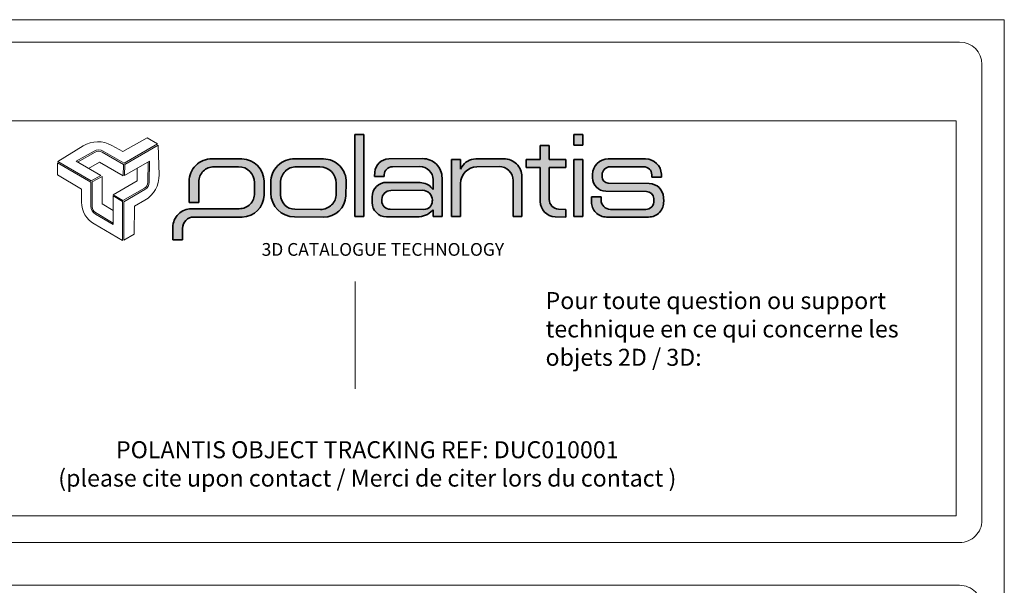
# Model space of a CAD drawing. Units: millimetres. Extents: x 430 to 10556, y -4837 to 8467.
# Drawn here: x 8351 to 10556, y 7202 to 8467 of the extents above; entities that cross this region are included whole.
import ezdxf

# ---------------------------------------------------------------- set-up
doc = ezdxf.new("R2010")
doc.units = ezdxf.units.MM
for name, color, linetype, lineweight in [('A-DETL', 7, 'Continuous', 18), ('A-DETL-GENF', 7, 'Continuous', 18), ('A-DETL-MEDM', 7, 'Continuous', 35), ('A-DETL-THIN', 7, 'Continuous', 18), ('G-ANNO-TEXT', 7, 'Continuous', 9)]:
    doc.layers.add(name, color=color, linetype=linetype, lineweight=lineweight)
doc.styles.add('Tahoma', font='tahoma.ttf', dxfattribs={"height": 38.08641975308641})
doc.styles.add('Verdana_B', font='txt', dxfattribs={"height": 28.50931677018634})

msp = doc.modelspace()

# ---------------------------------------------------------------- hatches: boundary and pattern name
at = {"layer": 'A-DETL-GENF'}
h = msp.add_hatch(color=7, dxfattribs=at)
edge = h.paths.add_edge_path(flags=0)
edge.add_line((9253.112846078362, 8085.467506096472), (9182.019178748593, 8085.08541461116))
edge.add_arc((9182.126899608496, 8065.042384936569), 20.04331914433092, 90.3079320498618, 179.7203400881624)
edge.add_line((9162.083819219974, 8065.140215713206), (9162.067101000139, 8061.715070419911))
edge.add_arc((9180.589933754161, 8061.624660009998), 18.52305340044984, 179.7203400881629, 269.6018201137637)
edge.add_line((9180.461207904014, 8043.102053904702), (9256.487811920038, 8042.573694710535))
edge.add_arc((9256.616537770184, 8061.096300815819), 18.52305340044915, 269.6018201137694, 359.2576278170352)
edge.add_line((9275.138036370297, 8060.8563073127), (9275.168968671618, 8063.243507666635))
edge.add_arc((9253.230760730516, 8063.527773399643), 21.94004955952713, 359.2576278170352, 450.3079320498757)
edge = h.paths.add_edge_path(flags=0)
edge.add_line((9787.906745241902, 8115.064392741183), (9766.69430120253, 8115.064392741183))
edge.add_line((9766.69430120253, 8115.064392741183), (9766.563732033688, 8120.234931826498))
edge.add_arc((9748.046581793358, 8119.767327022378), 18.5230534004495, 1.446555686805848, 90)
edge.add_line((9748.046581793358, 8138.290380422821), (9673.571329402865, 8138.290380422821))
edge.add_arc((9673.571329402865, 8119.767327022376), 18.5230534004495, 90, 180)
edge.add_line((9655.048276002412, 8119.767327022376), (9655.048276002412, 8115.715304986105))
edge.add_arc((9668.940566052754, 8115.715304986105), 13.89229005033766, 180, 269.2201600533813)
edge.add_line((9668.751487060754, 8101.824301711394), (9760.730112982532, 8100.572324044206))
edge.add_arc((9760.288928667867, 8068.159983069914), 32.4153434507855, 2.527544665950188, 89.2201600533852, ccw=False)
edge.add_line((9792.672736408575, 8069.589489014353), (9793.042110799004, 8061.221738400488))
edge.add_arc((9759.02460462077, 8059.720116735549), 34.05063280191098, -90, 2.5275446659493923, ccw=False)
edge.add_line((9759.02460462077, 8025.66948393364), (9665.277316226076, 8025.66948393364))
edge.add_arc((9665.277316226076, 8059.645526965899), 33.97604303226626, 179.9999999999981, 270.0000000000008, ccw=False)
edge.add_line((9631.301273193809, 8059.645526965901), (9631.301273193809, 8071.125786288313))
edge.add_line((9631.301273193809, 8071.125786288313), (9653.020650401888, 8071.125786288313))
edge.add_line((9653.020650401888, 8071.125786288313), (9653.020650401888, 8063.611565683856))
edge.add_arc((9673.790396052154, 8063.611565683856), 20.76974565026285, 180, 269.9999999999997)
edge.add_line((9673.790396052154, 8042.841820033599), (9752.788023313216, 8042.841820033599))
edge.add_arc((9752.788023313218, 8061.36487343404), 18.52305340044668, 269.999999999994, 363.3976166034064)
edge.add_line((9771.278518633302, 8062.462639389922), (9771.004984375719, 8067.069982041296))
edge.add_arc((9754.61789108188, 8066.097093385673), 16.41594770207849, 3.397616603392588, 89.45821208722664)
edge.add_line((9754.77311768975, 8082.512307172224), (9663.418263275255, 8083.376182863885))
edge.add_arc((9663.70090006871, 8113.265023778952), 29.89017722932995, 179.5774204748531, 269.4582120872159, ccw=False)
edge.add_line((9633.811535797484, 8113.485473914964), (9633.867222304258, 8121.035636124576))
edge.add_arc((9669.057785756188, 8120.776086793618), 35.19152059685912, 90.00000000000108, 179.5774204748523, ccw=False)
edge.add_line((9669.057785756188, 8155.967607390477), (9752.542010319714, 8155.967607390477))
edge.add_arc((9752.542010319714, 8120.693687722654), 35.27391966781839, 0.8817430749106165, 90.00000000000028, ccw=False)
edge.add_line((9787.811753088232, 8121.236507926791), (9787.906745241902, 8115.064392741183))
h.paths.add_polyline_path([(9612.105342558178, 8186.283230310541), (9591.905676784281, 8186.283230310541), (9591.905676784281, 8210.530085155875), (9612.105342558178, 8210.530085155875)], flags=0)
h.paths.add_polyline_path([(9591.905676784281, 8027.177102173432), (9591.905676784281, 8154.464020215526), (9612.105342558178, 8154.464020215526), (9612.105342558178, 8027.177102173432)], flags=0)
edge = h.paths.add_edge_path(flags=0)
edge.add_line((9516.637634611077, 8136.786793247873), (9485.33238527961, 8136.786793247873))
edge.add_line((9485.33238527961, 8136.786793247873), (9485.33238527961, 8154.464020215526))
edge.add_line((9485.33238527961, 8154.464020215526), (9516.637634611077, 8154.464020215526))
edge.add_line((9516.637634611077, 8154.464020215526), (9516.637634611077, 8185.777331676618))
edge.add_line((9516.637634611077, 8185.777331676618), (9536.849393579405, 8185.777331676618))
edge.add_line((9536.849393579405, 8185.777331676618), (9536.849393579405, 8154.464020215526))
edge.add_line((9536.849393579405, 8154.464020215526), (9574.229457582836, 8154.464020215526))
edge.add_line((9574.229457582836, 8154.464020215526), (9574.229457582836, 8136.786793247873))
edge.add_line((9574.229457582836, 8136.786793247873), (9536.849393579405, 8136.786793247873))
edge.add_line((9536.849393579405, 8136.786793247873), (9536.849393579405, 8065.200121444988))
edge.add_arc((9558.537821113048, 8065.200121444989), 21.68842753363669, 180.000000000002, 267.5067645937534)
edge.add_line((9557.59434339246, 8043.532224946437), (9574.229457582836, 8042.807887924656))
edge.add_line((9574.229457582836, 8042.807887924656), (9574.229457582836, 8025.534391307221))
edge.add_line((9574.229457582836, 8025.534391307221), (9550.1149582135, 8026.259602315285))
edge.add_arc((9551.152476404615, 8060.758846655355), 34.51484179354157, 180.0000000000004, 268.2774259819264, ccw=False)
edge.add_line((9516.637634611077, 8060.758846655355), (9516.637634611077, 8136.786793247873))
edge = h.paths.add_edge_path(flags=0)
edge.add_line((9318.139941129239, 8154.464020215526), (9338.339606903126, 8154.464020215526))
edge.add_line((9338.339606903126, 8154.464020215526), (9338.339606903126, 8132.732038833022))
edge.add_line((9338.339606903126, 8132.732038833022), (9341.19479185045, 8137.653211479856))
edge.add_arc((9372.59210627305, 8119.436996370321), 36.29906122570993, 90.43870336758152, 149.8783847600219, ccw=False)
edge.add_line((9372.314173676015, 8155.734993551147), (9435.01273412679, 8156.215074412068))
edge.add_arc((9435.322129797472, 8115.807999811607), 40.40825909948762, 3.979039320256561e-13, 90.43870336757021, ccw=False)
edge.add_line((9475.730388896973, 8115.807999811607), (9475.730388896973, 8027.177102173432))
edge.add_line((9475.730388896973, 8027.177102173432), (9456.030575159813, 8027.177102173432))
edge.add_line((9456.030575159813, 8027.177102173432), (9456.030575159813, 8107.430073123731))
edge.add_arc((9424.832320701506, 8107.430073123731), 31.19825445830814, 0, 90.7683636333432)
edge.add_line((9424.413949822403, 8138.62552226384), (9374.888922696362, 8137.961328296212))
edge.add_arc((9375.385713704023, 8100.918552647014), 37.04610680089718, 90.76836363334311, 180)
edge.add_line((9338.339606903126, 8100.918552647014), (9338.339606903126, 8027.177102173432))
edge.add_line((9338.339606903126, 8027.177102173432), (9318.139941129239, 8027.177102173432))
edge.add_line((9318.139941129239, 8027.177102173432), (9318.139941129239, 8154.464020215526))
edge = h.paths.add_edge_path(flags=0)
edge.add_line((9167.238780482114, 8120.589979894608), (9167.0012125934, 8116.076190009028))
edge.add_line((9167.0012125934, 8116.076190009028), (9145.513385118496, 8116.076190009028))
edge.add_line((9145.513385118496, 8116.076190009028), (9146.100015815746, 8125.80514302515))
edge.add_arc((9177.732978468233, 8123.897757214349), 31.69041569314219, 90.55726995882048, 176.5493905608757, ccw=False)
edge.add_line((9177.424756146065, 8155.586673980357), (9253.364516779875, 8156.325302237679))
edge.add_arc((9253.784101602403, 8113.186997315514), 43.14034542027257, 2.2168933355715126e-12, 90.55726995882128, ccw=False)
edge.add_line((9296.924447022673, 8113.186997315514), (9296.924447022673, 8027.177102173432))
edge.add_line((9296.924447022673, 8027.177102173432), (9276.728208085442, 8027.177102173432))
edge.add_line((9276.728208085442, 8027.177102173432), (9277.227155645622, 8041.740134084575))
edge.add_line((9277.227155645622, 8041.740134084575), (9275.76725902699, 8040.280237465951))
edge.add_arc((9241.115055626218, 8074.932440866961), 49.00561601562003, 270, 314.99999999999926, ccw=False)
edge.add_line((9241.115055626218, 8025.926824851341), (9172.588780657024, 8025.926824851341))
edge.add_arc((9172.794703570815, 8058.341514218758), 32.41534345078803, 180.2127308770433, 269.6360182562694, ccw=False)
edge.add_line((9140.379583547165, 8058.221161050381), (9140.333115590236, 8070.736530786932))
edge.add_arc((9172.748235613877, 8070.856883955308), 32.41534345078554, 89.52562076096632, 180.212730877053, ccw=False)
edge.add_line((9173.016614723247, 8103.271116380065), (9247.598202493356, 8102.653605533635))
edge.add_arc((9247.3005741244, 8066.706712535419), 35.94812510925672, 40.0000000001632, 89.52562076094921, ccw=False)
edge.add_line((9274.838435604943, 8089.813721947077), (9276.724781248795, 8087.565662749131))
edge.add_line((9276.724781248795, 8087.565662749131), (9276.724781248795, 8109.405984056058))
edge.add_arc((9247.689685380252, 8109.405984056058), 29.03509586854369, 1.7947e-12, 90.27903568117125)
edge.add_line((9247.548282369486, 8138.440735601099), (9185.646023255618, 8138.139263559969))
edge.add_arc((9185.736231861485, 8119.616429822025), 18.52305340045016, 90.27903568119342, 176.9872124959266)
h.paths.add_polyline_path([(9101.454083214787, 8027.177102173432), (9101.454083214787, 8210.530085155875), (9121.661811118305, 8210.530085155875), (9121.661811118305, 8027.177102173432)], flags=0)
edge = h.paths.add_edge_path(flags=0)
edge.add_line((8935.244636040918, 8102.687222501677), (8935.359938649864, 8075.331678527183))
edge.add_arc((8967.77499416039, 8075.468306790652), 32.4153434507863, 180.2414981673703, 269.5984006456119)
edge.add_line((8967.547789390357, 8043.053759608454), (9024.877058203821, 8042.651918939084))
edge.add_arc((9025.121742279118, 8077.560180337618), 34.90911892562144, 269.5984006456099, 360)
edge.add_line((9060.03086120474, 8077.560180337618), (9060.03086120474, 8101.247296920547))
edge.add_arc((9022.984754403838, 8101.247296920547), 37.046106800899, 0, 90)
edge.add_line((9022.984754403838, 8138.293403721435), (8970.701054806832, 8138.293403721435))
edge.add_arc((8970.701054806832, 8102.836669999099), 35.45673372234585, 90, 180.2414981673708)
edge = h.paths.add_edge_path(flags=0)
edge.add_line((8913.586307642692, 8079.2167415815), (8913.586307642692, 8102.987335453233))
edge.add_arc((8966.778744225387, 8102.987335453233), 53.19243658268401, 89.58606550124341, 180.0000000000004, ccw=False)
edge.add_line((8967.163030698615, 8156.178383887262), (9031.670847698973, 8155.712337771973))
edge.add_arc((9031.302845438962, 8104.775270246348), 50.9383968512358, -1.8052865215378802, 89.58606550124267, ccw=False)
edge.add_line((9082.21595942077, 8103.170558917383), (9081.269770623432, 8073.150568893231))
edge.add_arc((9031.991130432043, 8074.703763856305), 49.30311139985167, 269.552385828972, 358.194713478463, ccw=False)
edge.add_line((9031.605961628327, 8025.402156999126), (8966.47724959912, 8025.910975062046))
edge.add_arc((8966.89370090021, 8079.2167415815), 53.30739325752074, 180.0000000000004, 269.5523858289718, ccw=False)
edge = h.paths.add_edge_path(flags=0)
edge.add_line((8730.71705243771, 8058.495452465495), (8730.71705243771, 8105.181366077578))
edge.add_arc((8781.655449288948, 8105.181366077578), 50.93839685123455, 89.71576739404293, 180.0000000000011, ccw=False)
edge.add_line((8781.90814318751, 8156.119136146223), (8848.820064015716, 8155.787197113331))
edge.add_arc((8848.572896608564, 8105.963451366166), 49.82435882179925, 3.979039320256561e-13, 89.71576739404321, ccw=False)
edge.add_line((8898.397255430365, 8105.963451366166), (8898.397255430365, 8074.647983048022))
edge.add_arc((8849.412709718765, 8074.647983048022), 48.98454571159163, 270.00000000000216, 359.9999999999989, ccw=False)
edge.add_line((8849.412709718768, 8025.663437336438), (8741.433491567584, 8025.663437336438))
edge.add_arc((8741.433491567584, 8000.310201873492), 25.35323546294057, 90, 180)
edge.add_line((8716.080256104653, 8000.310201873492), (8716.080256104653, 7974.978843920358))
edge.add_line((8716.080256104653, 7974.978843920358), (8694.34878570213, 7974.978843920358))
edge.add_line((8694.34878570213, 7974.978843920358), (8694.34878570213, 8002.680630251964))
edge.add_arc((8736.025655853138, 8002.680630251964), 41.67687015100955, 89.99999999999977, 180.0000000000023, ccw=False)
edge.add_line((8736.025655853138, 8044.357500402981), (8843.051312315682, 8044.357500402981))
edge.add_arc((8843.051312315682, 8078.560248724397), 34.20274832141272, 269.9999999999997, 360.3343260641153)
edge.add_line((8877.253478366323, 8078.759823726883), (8877.11381722983, 8102.694250992804))
edge.add_arc((8841.314441119452, 8102.485356019142), 35.79998557266526, 0.3343260641173411, 89.99999999999783)
edge.add_line((8841.314441119453, 8138.285341591815), (8786.409830647657, 8138.285341591815))
edge.add_arc((8786.409830647654, 8104.311940589949), 33.97340100186485, 89.9999999999977, 180.0000000000007)
edge.add_line((8752.436429645792, 8104.311940589949), (8752.436429645792, 8058.495452465495))
edge.add_line((8752.436429645792, 8058.495452465495), (8730.71705243771, 8058.495452465495))

# ---------------------------------------------------------------- linework, layer by layer
at = {"layer": 'A-DETL'}
for p, q in [((429.5526474268069, 8467.279245395652), (10555.59372009819, 8467.279245395619)), ((10555.59372009819, 8467.279245395619), (10555.59372009817, -4836.53532346458)), ((529.5526474267999, 8417.279245395652), (10455.59372009819, 8417.279245395619)), ((10505.5937200982, 8367.27924539562), (10505.59372009819, 7347.279245395618)), ((7662.08621730583, 8241.100280912347), (10447.92629670167, 8241.100280912347)), ((10447.92629670167, 8241.100280912347), (10447.92629670167, 7357.27924539562)), ((9102.08621730583, 7881.100280912346), (9102.08621730583, 7641.100280912347)), ((10447.92629670167, 7357.27924539562), (7662.08621730583, 7357.27924539562)), ((529.552647426795, 7297.27924539565), (10455.59372009819, 7297.279245395619)), ((529.5526474268042, 7201.524465638654), (10455.59372009819, 7201.524465638581))]:
    msp.add_line(p, q, dxfattribs=at)
for centre, radius, start, end in [((10455.59372009819, 8367.27924539562), 50, 0, 90), ((10455.59372009819, 7347.279245395618), 49.99999999999818, 269.9999999999997, 0), ((10455.59372009819, 7151.524465638582), 49.99999999999818, 359.9999999999976, 89.99999999999793)]:
    msp.add_arc(centre, radius, start, end, dxfattribs=at)
at = {"layer": 'A-DETL-MEDM'}
for p, q in [((9121.661811118305, 8210.530085155875), (9101.454083214787, 8210.530085155875)), ((9101.454083214787, 8210.530085155875), (9101.454083214787, 8027.177102173432)), ((9121.661811118305, 8027.177102173432), (9121.661811118305, 8210.530085155875)), ((9612.105342558178, 8210.530085155875), (9591.905676784281, 8210.530085155875)), ((9591.905676784281, 8210.530085155875), (9591.905676784281, 8186.283230310541)), ((9612.105342558178, 8186.283230310541), (9612.105342558178, 8210.530085155875)), ((9536.849393579405, 8185.777331676618), (9516.637634611077, 8185.777331676618)), ((9516.637634611077, 8185.777331676618), (9516.637634611077, 8154.464020215526)), ((9536.849393579405, 8154.464020215526), (9536.849393579405, 8185.777331676618)), ((9591.905676784281, 8186.283230310541), (9612.105342558178, 8186.283230310541)), ((8848.820064015716, 8155.787197113331), (8781.90814318751, 8156.119136146223)), ((9031.670847698973, 8155.712337771973), (8967.163030698615, 8156.178383887262)), ((9253.364516779875, 8156.325302237679), (9177.424756146065, 8155.586673980357)), ((9435.01273412679, 8156.215074412068), (9372.314173676015, 8155.734993551147)), ((9752.542010319714, 8155.967607390477), (9669.057785756188, 8155.967607390477)), ((8786.409830647657, 8138.285341591815), (8841.314441119453, 8138.285341591815)), ((8970.701054806832, 8138.293403721435), (9022.984754403838, 8138.293403721435)), ((9185.646023255618, 8138.139263559969), (9247.548282369486, 8138.440735601099)), ((9318.139941129239, 8154.464020215526), (9318.139941129239, 8027.177102173432)), ((9338.339606903126, 8154.464020215526), (9318.139941129239, 8154.464020215526)), ((9338.339606903126, 8132.732038833022), (9338.339606903126, 8154.464020215526)), ((9341.19479185045, 8137.653211479856), (9338.339606903126, 8132.732038833022)), ((9374.888922696362, 8137.961328296212), (9424.413949822403, 8138.62552226384)), ((9516.637634611077, 8154.464020215526), (9485.33238527961, 8154.464020215526)), ((9485.33238527961, 8154.464020215526), (9485.33238527961, 8136.786793247873)), ((9485.33238527961, 8136.786793247873), (9516.637634611077, 8136.786793247873)), ((9516.637634611077, 8136.786793247873), (9516.637634611077, 8060.758846655355)), ((9574.229457582836, 8154.464020215526), (9536.849393579405, 8154.464020215526)), ((9536.849393579405, 8065.200121444988), (9536.849393579405, 8136.786793247873)), ((9536.849393579405, 8136.786793247873), (9574.229457582836, 8136.786793247873)), ((9574.229457582836, 8136.786793247873), (9574.229457582836, 8154.464020215526)), ((9612.105342558178, 8154.464020215526), (9591.905676784281, 8154.464020215526)), ((9591.905676784281, 8154.464020215526), (9591.905676784281, 8027.177102173432)), ((9612.105342558178, 8027.177102173432), (9612.105342558178, 8154.464020215526)), ((9673.571329402865, 8138.290380422821), (9748.046581793358, 8138.290380422821)), ((9146.100015815746, 8125.80514302515), (9145.513385118496, 8116.076190009028)), ((9145.513385118496, 8116.076190009028), (9167.0012125934, 8116.076190009028)), ((9167.0012125934, 8116.076190009028), (9167.238780482114, 8120.589979894608)), ((9296.924447022673, 8027.177102173432), (9296.924447022673, 8113.186997315514)), ((9475.730388896973, 8027.177102173432), (9475.730388896973, 8115.807999811607)), ((9633.867222304258, 8121.035636124576), (9633.811535797484, 8113.485473914964)), ((9655.048276002412, 8115.715304986105), (9655.048276002412, 8119.767327022376)), ((9766.563732033688, 8120.234931826498), (9766.69430120253, 8115.064392741183)), ((9766.69430120253, 8115.064392741183), (9787.906745241902, 8115.064392741183)), ((9787.906745241902, 8115.064392741183), (9787.811753088232, 8121.236507926791)), ((8730.71705243771, 8105.181366077578), (8730.71705243771, 8058.495452465495)), ((8752.436429645792, 8058.495452465495), (8752.436429645792, 8104.311940589949)), ((8877.11381722983, 8102.694250992804), (8877.253478366323, 8078.759823726883)), ((8898.397255430365, 8074.647983048022), (8898.397255430365, 8105.963451366166)), ((8913.586307642692, 8102.987335453233), (8913.586307642692, 8079.2167415815)), ((8935.359938649864, 8075.331678527183), (8935.244636040918, 8102.687222501677)), ((9060.03086120474, 8101.247296920547), (9060.03086120474, 8077.560180337618)), ((9081.269770623432, 8073.150568893231), (9082.21595942077, 8103.170558917383)), ((9247.598202493356, 8102.653605533635), (9173.016614723247, 8103.271116380065)), ((9276.724781248795, 8087.565662749131), (9274.838435604943, 8089.813721947077)), ((9276.724781248795, 8109.405984056058), (9276.724781248795, 8087.565662749131)), ((9338.339606903126, 8027.177102173432), (9338.339606903126, 8100.918552647014)), ((9456.030575159813, 8107.430073123731), (9456.030575159813, 8027.177102173432)), ((9760.730112982532, 8100.572324044206), (9668.751487060754, 8101.824301711394)), ((9140.333115590236, 8070.736530786932), (9140.379583547165, 8058.221161050381)), ((9182.019178748593, 8085.08541461116), (9253.112846078362, 8085.467506096472)), ((9653.020650401888, 8071.125786288313), (9631.301273193809, 8071.125786288313)), ((9631.301273193809, 8071.125786288313), (9631.301273193809, 8059.645526965901)), ((9653.020650401888, 8063.611565683856), (9653.020650401888, 8071.125786288313)), ((9663.418263275255, 8083.376182863885), (9754.77311768975, 8082.512307172224)), ((9793.042110799004, 8061.221738400488), (9792.672736408575, 8069.589489014353)), ((8730.71705243771, 8058.495452465495), (8752.436429645792, 8058.495452465495)), ((9162.067101000139, 8061.715070419911), (9162.083819219974, 8065.140215713206)), ((9275.168968671618, 8063.243507666635), (9275.138036370297, 8060.8563073127)), ((9771.004984375719, 8067.069982041296), (9771.278518633302, 8062.462639389922)), ((8843.051312315682, 8044.357500402981), (8736.025655853138, 8044.357500402981)), ((8741.433491567584, 8025.663437336438), (8849.412709718768, 8025.663437336438)), ((8966.47724959912, 8025.910975062046), (9031.605961628327, 8025.402156999126)), ((9024.877058203821, 8042.651918939084), (8967.547789390357, 8043.053759608454)), ((9101.454083214787, 8027.177102173432), (9121.661811118305, 8027.177102173432)), ((9172.588780657024, 8025.926824851341), (9241.115055626218, 8025.926824851341)), ((9256.487811920038, 8042.573694710535), (9180.461207904014, 8043.102053904702)), ((9275.76725902699, 8040.280237465951), (9277.227155645622, 8041.740134084575)), ((9277.227155645622, 8041.740134084575), (9276.728208085442, 8027.177102173432)), ((9276.728208085442, 8027.177102173432), (9296.924447022673, 8027.177102173432)), ((9318.139941129239, 8027.177102173432), (9338.339606903126, 8027.177102173432)), ((9456.030575159813, 8027.177102173432), (9475.730388896973, 8027.177102173432)), ((9550.1149582135, 8026.259602315285), (9574.229457582836, 8025.534391307221)), ((9574.229457582836, 8042.807887924656), (9557.59434339246, 8043.532224946437)), ((9574.229457582836, 8025.534391307221), (9574.229457582836, 8042.807887924656)), ((9591.905676784281, 8027.177102173432), (9612.105342558178, 8027.177102173432)), ((9665.277316226076, 8025.66948393364), (9759.02460462077, 8025.66948393364)), ((9752.788023313216, 8042.841820033599), (9673.790396052154, 8042.841820033599)), ((8694.34878570213, 8002.680630251964), (8694.34878570213, 7974.978843920358)), ((8716.080256104653, 7974.978843920358), (8716.080256104653, 8000.310201873492)), ((8694.34878570213, 7974.978843920358), (8716.080256104653, 7974.978843920358))]:
    msp.add_line(p, q, dxfattribs=at)
for centre, radius, start, end in [((8781.655449288948, 8105.181366077578), 50.93839685123455, 89.71576739404252, 180.0000000000007), ((8848.572896608564, 8105.963451366166), 49.82435882179925, 0, 89.71576739404284), ((8966.778744225387, 8102.987335453233), 53.19243658268401, 89.58606550124306, 180), ((9031.302845438962, 8104.775270246348), 50.9383968512358, 358.1947134784618, 89.58606550124227), ((9177.732978468233, 8123.897757214349), 31.69041569314219, 90.55726995882013, 176.5493905608753), ((9253.784101602403, 8113.186997315514), 43.14034542027257, 1.8193e-12, 90.55726995882092), ((9372.59210627305, 8119.436996370321), 36.29906122570993, 90.4387033675812, 149.8783847600215), ((9435.322129797472, 8115.807999811607), 40.40825909948762, 0, 90.43870336756984), ((9669.057785756188, 8120.776086793618), 35.19152059685912, 90.00000000000075, 179.5774204748519), ((9752.542010319714, 8120.693687722654), 35.27391966781839, 0.8817430749102289, 90), ((8786.409830647654, 8104.311940589949), 33.97340100186485, 89.9999999999977, 180.0000000000007), ((8841.314441119452, 8102.485356019142), 35.79998557266526, 0.3343260641173411, 89.99999999999783), ((8970.701054806832, 8102.836669999099), 35.45673372234585, 90, 180.2414981673708), ((9022.984754403838, 8101.247296920547), 37.046106800899, 0, 90), ((9185.736231861485, 8119.616429822025), 18.52305340045016, 90.27903568119342, 176.9872124959266), ((9247.689685380252, 8109.405984056058), 29.03509586854369, 1.7947e-12, 90.27903568117125), ((9375.385713704023, 8100.918552647014), 37.04610680089718, 90.76836363334311, 180), ((9424.832320701506, 8107.430073123731), 31.19825445830814, 0, 90.7683636333432), ((9673.571329402865, 8119.767327022376), 18.5230534004495, 90, 180), ((9748.046581793358, 8119.767327022378), 18.5230534004495, 1.446555686805848, 90), ((9663.70090006871, 8113.265023778952), 29.89017722932995, 179.5774204748527, 269.4582120872155), ((9668.940566052754, 8115.715304986105), 13.89229005033766, 180, 269.2201600533813), ((9172.748235613877, 8070.856883955308), 32.41534345078554, 89.52562076096586, 180.2127308770525), ((9247.3005741244, 8066.706712535419), 35.94812510925672, 40.00000000016282, 89.52562076094883), ((9760.288928667867, 8068.159983069914), 32.4153434507855, 2.527544665949865, 89.22016005338482), ((8843.051312315682, 8078.560248724397), 34.20274832141272, 269.9999999999997, 0.3343260641152987), ((8849.412709718765, 8074.647983048022), 48.98454571159163, 270.0000000000017, 359.9999999999986), ((8966.89370090021, 8079.2167415815), 53.30739325752074, 180, 269.5523858289714), ((8967.77499416039, 8075.468306790652), 32.4153434507863, 180.2414981673703, 269.5984006456119), ((9025.121742279118, 8077.560180337618), 34.90911892562144, 269.5984006456099, 0), ((9031.991130432043, 8074.703763856305), 49.30311139985167, 269.5523858289716, 358.1947134784626), ((9182.126899608496, 8065.042384936569), 20.04331914433092, 90.3079320498618, 179.7203400881624), ((9253.230760730516, 8063.527773399643), 21.94004955952713, 359.2576278170352, 90.30793204987577), ((9754.61789108188, 8066.097093385673), 16.41594770207849, 3.397616603392588, 89.45821208722664), ((9172.794703570815, 8058.341514218758), 32.41534345078803, 180.2127308770429, 269.636018256269), ((9180.589933754161, 8061.624660009998), 18.52305340044984, 179.7203400881629, 269.6018201137637), ((9256.616537770184, 8061.096300815819), 18.52305340044915, 269.6018201137694, 359.2576278170352), ((9551.152476404615, 8060.758846655355), 34.51484179354157, 180, 268.277425981926), ((9558.537821113048, 8065.200121444989), 21.68842753363669, 180.000000000002, 267.5067645937534), ((9665.277316226076, 8059.645526965899), 33.97604303226626, 179.9999999999977, 270.0000000000004), ((9673.790396052154, 8063.611565683856), 20.76974565026285, 180, 269.9999999999997), ((9752.788023313218, 8061.36487343404), 18.52305340044668, 269.999999999994, 3.397616603406413), ((9759.02460462077, 8059.720116735549), 34.05063280191098, 269.9999999999997, 2.527544665949038), ((8736.025655853138, 8002.680630251964), 41.67687015100955, 89.99999999999939, 180.0000000000018), ((8741.433491567584, 8000.310201873492), 25.35323546294057, 90, 180), ((9241.115055626218, 8074.932440866961), 49.00561601562003, 269.9999999999997, 314.9999999999989)]:
    msp.add_arc(centre, radius, start, end, dxfattribs=at)
at = {"layer": 'A-DETL-THIN'}
for p, q in [((8636.513492041291, 8202.690358962025), (8581.971994249248, 8172.1670774859)), ((8659.737334688296, 8189.28945543093), (8636.513492041291, 8202.690358962025)), ((8493.754885231321, 8184.715703119758), (8436.88432886314, 8149.769392488245)), ((8581.971994249248, 8172.1670774859), (8557.35777114279, 8185.977924853457)), ((8585.23250303482, 8146.258320451092), (8659.737334688296, 8189.28945543093)), ((8661.687850530341, 8186.498396033952), (8586.779620656625, 8143.241754801785)), ((8663.463016723328, 8120.266333252226), (8661.687850530341, 8186.498396033952)), ((8477.644576515768, 8150.397425633736), (8517.929574861502, 8173.211558539479)), ((8520.31398780863, 8170.946318051818), (8480.777001852857, 8148.584551718935)), ((8583.82410795619, 8143.304424753628), (8536.290094266113, 8170.861272189837)), ((8538.562803004725, 8173.136789218458), (8585.23250303482, 8146.258320451092)), ((8510.586722463257, 8104.011201948877), (8436.137971651671, 8146.974510090675)), ((8436.137971651671, 8146.974510090675), (8436.137971651671, 8120.169262324429)), ((8436.88432886314, 8149.769392488245), (8511.789532138255, 8106.521536962665)), ((8533.094642986473, 8118.306005005617), (8477.644576515768, 8150.397425633736)), ((8505.128936876976, 8134.491003420295), (8530.182336041, 8148.615439707359)), ((8530.182336041, 8148.615439707359), (8583.274662549351, 8117.953013682262)), ((8583.274662549351, 8117.953013682262), (8583.82410795619, 8143.304424753628)), ((8586.319988764171, 8118.892208115925), (8641.84995482744, 8150.884904546963)), ((8586.779620656625, 8143.241754801785), (8586.319988764171, 8118.892208115925)), ((8614.067118982803, 8106.311145906385), (8614.067118982803, 8134.878270720497)), ((8638.300384401437, 8102.855445001237), (8638.712810462626, 8149.07748930004)), ((8641.84995482744, 8150.884904546963), (8641.455013918287, 8103.911620171182)), ((8436.137971651671, 8120.169262324429), (8490.143442479177, 8088.01324492763)), ((8511.789532138255, 8106.521536962665), (8533.094642986473, 8118.306005005617)), ((8536.13013929119, 8116.411931285581), (8513.916101802533, 8104.229331674762)), ((8536.13013929119, 8116.411931285581), (8536.13013929119, 8055.115316151093)), ((8510.586722463257, 8104.011201948877), (8510.586722463257, 8050.316159079079)), ((8513.916101802533, 8104.229331674762), (8513.916101802533, 8048.434638041777)), ((8560.925533909563, 8075.629837459187), (8614.067118982803, 8106.311145906385)), ((8582.610974878306, 8062.465360523251), (8630.910951677262, 8090.217630297557)), ((8490.143442479177, 8088.01324492763), (8490.143442479177, 8058.909821723991)), ((8560.925533909565, 8075.629837459187), (8582.610974878306, 8062.465360523251)), ((8560.92573546753, 8072.806321720792), (8560.92573546753, 8008.679484778635)), ((8581.78993164693, 8060.228659428217), (8560.92573546753, 8072.806321720792)), ((8631.654544528865, 8087.081187426027), (8584.473539470922, 8059.778952485961)), ((8560.92573546753, 8040.467917603494), (8536.13013929119, 8055.115316151093)), ((8581.78993164693, 8060.228659428217), (8581.78993164693, 7972.783155613091)), ((8584.473539470922, 8059.778952485961), (8584.473539470922, 7973.731082484906)), ((8607.69698977541, 7987.139216188262), (8608.535788418612, 8049.982893484319)), ((8608.535788418612, 8049.982893484319), (8631.583692112205, 8063.293057867324)), ((8560.92573546753, 8008.679484778635), (8520.9202297145, 8032.238585407725)), ((8521.162247460385, 8035.749176111441), (8560.92573546753, 8012.299990104867)), ((8518.014277896105, 8010.22693965241), (8581.78993164693, 7972.783155613091)), ((8584.473539470922, 7973.731082484906), (8607.69698977541, 7987.139216188262))]:
    msp.add_line(p, q, dxfattribs=at)
for centre, radius, start, end in [((8526.630597619487, 8131.21477496085), 62.79459991824747, 60.70355912351938, 121.5702523628274), ((8528.180729752747, 8155.110157993519), 20.80256903194793, 60.06107977406088, 119.5236727668167), ((8528.227783140062, 8156.954238436194), 16.07502561483343, 59.89788576491244, 119.4921129255265), ((8599.669046571247, 8118.556513349687), 63.8168795215143, 300.0064337903751, 1.535286421181075), ((8623.573998411763, 8102.986844325117), 14.72697219727416, 299.8808752802009, 359.4887797381292), ((8621.819744991952, 8104.07670913748), 19.63596292969685, 300.0566813415432, 359.5182812024352), ((8546.596835902048, 8058.909821723991), 56.45339342288025, 180, 239.5820714892945), ((8531.566048814564, 8050.316159079079), 20.97932635130928, 180, 239.5063195998601), ((8528.643073999807, 8048.434638041777), 14.72697219727161, 180, 239.4714446144801)]:
    msp.add_arc(centre, radius, start, end, dxfattribs=at)

# ---------------------------------------------------------------- texts
at = {"layer": 'G-ANNO-TEXT', "color": 7, "insert": (8893.101264129, 7967.436284094714), "char_height": 28.50931677018634, "width": 778.65680275455, "attachment_point": 1, "line_spacing_factor": 1.002178649237472, "style": 'Verdana_B'}
msp.add_mtext('3D CATALOGUE TECHNOLOGY', dxfattribs=at)
at = {"layer": 'G-ANNO-TEXT', "color": 7, "char_height": 38.08641975308641, "line_spacing_factor": 1.000231535077564, "style": 'Tahoma', "bg_fill": 3, "box_fill_scale": 1.25, "bg_fill_color": 7, "bg_fill_transparency": 0}
for s, insert, width, attachment_point in [('Pour toute question ou support\\Ptechnique en ce qui concerne les\\Pobjets 2D / 3D:\\P', (9528.611400282785, 7857.788750155297), 908.6399999999999, 1), ('POLANTIS OBJECT TRACKING REF: DUC010001\\P(please cite upon contact / Merci de citer lors du contact )', (9129.546542966447, 7523.956315805292), 1608.48, 2)]:
    msp.add_mtext(s, dxfattribs=dict(at, insert=insert, width=width, attachment_point=attachment_point))

doc.saveas('drawing.dxf')
